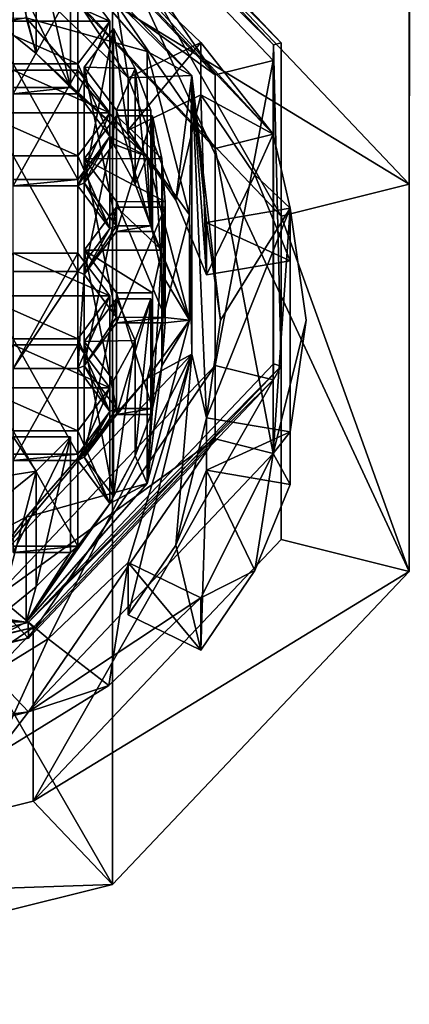
# Model space of a CAD drawing. Units: millimetres. Extents: x -24 to 24, y -143 to 24.
# Drawn here: x 5 to 10, y -143 to -131 of the extents above; entities that cross this region are included whole.
import ezdxf

# ---------------------------------------------------------------- set-up
doc = ezdxf.new("R2010")
doc.units = ezdxf.units.MM
doc.header["$LTSCALE"] = 127.314815
for name, color, linetype in [('111', 7, 'CONTINUOUS'), ('112', 7, 'CONTINUOUS'), ('113', 7, 'CONTINUOUS'), ('114', 7, 'CONTINUOUS'), ('115', 7, 'CONTINUOUS'), ('116', 7, 'CONTINUOUS'), ('117', 7, 'CONTINUOUS'), ('118', 7, 'CONTINUOUS'), ('119', 7, 'CONTINUOUS'), ('120', 7, 'CONTINUOUS'), ('123', 7, 'CONTINUOUS'), ('152', 7, 'CONTINUOUS'), ('153', 7, 'CONTINUOUS'), ('154', 7, 'CONTINUOUS'), ('157', 7, 'CONTINUOUS'), ('165', 7, 'CONTINUOUS'), ('166', 7, 'CONTINUOUS'), ('167', 7, 'CONTINUOUS'), ('168', 7, 'CONTINUOUS'), ('29', 7, 'CONTINUOUS'), ('33', 7, 'CONTINUOUS'), ('345', 7, 'CONTINUOUS'), ('346', 7, 'CONTINUOUS'), ('347', 7, 'CONTINUOUS'), ('348', 7, 'CONTINUOUS'), ('349', 7, 'CONTINUOUS'), ('35', 7, 'CONTINUOUS'), ('350', 7, 'CONTINUOUS'), ('351', 7, 'CONTINUOUS'), ('352', 7, 'CONTINUOUS'), ('353', 7, 'CONTINUOUS'), ('354', 7, 'CONTINUOUS'), ('355', 7, 'CONTINUOUS'), ('37', 7, 'CONTINUOUS'), ('38', 7, 'CONTINUOUS'), ('386', 7, 'CONTINUOUS'), ('389', 7, 'CONTINUOUS'), ('39', 7, 'CONTINUOUS'), ('390', 7, 'CONTINUOUS'), ('391', 7, 'CONTINUOUS'), ('399', 7, 'CONTINUOUS'), ('40', 7, 'CONTINUOUS'), ('400', 7, 'CONTINUOUS'), ('401', 7, 'CONTINUOUS'), ('402', 7, 'CONTINUOUS'), ('41', 7, 'CONTINUOUS'), ('42', 7, 'CONTINUOUS'), ('47', 7, 'CONTINUOUS'), ('49', 7, 'CONTINUOUS'), ('50', 7, 'CONTINUOUS'), ('509', 7, 'CONTINUOUS'), ('511', 7, 'CONTINUOUS'), ('513', 7, 'CONTINUOUS'), ('514', 7, 'CONTINUOUS'), ('516', 7, 'CONTINUOUS'), ('517', 7, 'CONTINUOUS'), ('52', 7, 'CONTINUOUS')]:
    doc.layers.add(name, color=color, linetype=linetype)

msp = doc.modelspace()

# ---------------------------------------------------------------- linework, layer by layer
at = {"layer": '111', "color": 252, "linetype": 'Continuous', "true_color": 0x8c8c8c}
for points in [[(6.525, -134.325, 241.144), (6.484, -134.854, 241.588), (6.525, -132.911, 242.83), (6.525, -134.325, 241.144)], [(6.525, -132.911, 242.83), (6.484, -134.854, 241.588), (6.484, -133.439, 243.273), (6.525, -132.911, 242.83)], [(6.484, -134.854, 241.588), (6.37, -135.376, 242.026), (6.484, -133.439, 243.273), (6.484, -134.854, 241.588)], [(6.484, -133.439, 243.273), (6.37, -135.376, 242.026), (6.37, -133.962, 243.712), (6.484, -133.439, 243.273)]]:
    msp.add_3dface(points, dxfattribs=at)
at = {"layer": '112', "color": 252, "linetype": 'Continuous', "true_color": 0x8c8c8c}
for points in [[(6.37, -135.376, 242.026), (5.927, -135.376, 242.027), (5.927, -133.962, 243.712), (6.37, -135.376, 242.026)], [(6.37, -133.962, 243.712), (6.37, -135.376, 242.026), (5.927, -133.962, 243.712), (6.37, -133.962, 243.712)]]:
    msp.add_3dface(points, dxfattribs=at)
at = {"layer": '113', "color": 252, "linetype": 'Continuous', "true_color": 0x8c8c8c}
for points in [[(5.927, -135.376, 242.027), (5.532, -134.852, 241.587), (5.532, -133.438, 243.272), (5.927, -135.376, 242.027)], [(5.927, -133.962, 243.712), (5.927, -135.376, 242.027), (5.532, -133.438, 243.272), (5.927, -133.962, 243.712)]]:
    msp.add_3dface(points, dxfattribs=at)
at = {"layer": '114', "color": 252, "linetype": 'Continuous', "true_color": 0x8c8c8c}
for points in [[(5.532, -134.852, 241.587), (5.927, -134.328, 241.147), (5.927, -132.914, 242.832), (5.532, -134.852, 241.587)], [(5.532, -133.438, 243.272), (5.532, -134.852, 241.587), (5.927, -132.914, 242.832), (5.532, -133.438, 243.272)]]:
    msp.add_3dface(points, dxfattribs=at)
at = {"layer": '115', "color": 252, "linetype": 'Continuous', "true_color": 0x8c8c8c}
for points in [[(5.927, -134.328, 241.147), (6.525, -134.325, 241.144), (6.525, -132.911, 242.83), (5.927, -134.328, 241.147)], [(5.927, -134.328, 241.147), (6.525, -132.911, 242.83), (5.927, -132.914, 242.832), (5.927, -134.328, 241.147)]]:
    msp.add_3dface(points, dxfattribs=at)
at = {"layer": '116', "color": 252, "linetype": 'Continuous', "true_color": 0x8c8c8c}
for points in [[(6.349, -135.446, 242.085), (6.154, -135.955, 242.512), (6.349, -134.032, 243.771), (6.349, -135.446, 242.085)], [(6.349, -134.032, 243.771), (6.154, -135.955, 242.512), (6.154, -134.541, 244.197), (6.349, -134.032, 243.771)], [(6.154, -135.955, 242.512), (5.889, -136.445, 242.923), (6.154, -134.541, 244.197), (6.154, -135.955, 242.512)], [(6.154, -134.541, 244.197), (5.889, -136.445, 242.923), (5.889, -135.031, 244.609), (6.154, -134.541, 244.197)]]:
    msp.add_3dface(points, dxfattribs=at)
at = {"layer": '117', "color": 252, "linetype": 'Continuous', "true_color": 0x8c8c8c}
for points in [[(5.889, -136.445, 242.923), (5.532, -135.971, 242.525), (5.532, -134.556, 244.211), (5.889, -136.445, 242.923)], [(5.889, -135.031, 244.609), (5.889, -136.445, 242.923), (5.532, -134.556, 244.211), (5.889, -135.031, 244.609)]]:
    msp.add_3dface(points, dxfattribs=at)
at = {"layer": '118', "color": 252, "linetype": 'Continuous', "true_color": 0x8c8c8c}
for points in [[(5.532, -135.971, 242.525), (5.927, -135.446, 242.086), (5.927, -134.032, 243.771), (5.532, -135.971, 242.525)], [(5.532, -134.556, 244.211), (5.532, -135.971, 242.525), (5.927, -134.032, 243.771), (5.532, -134.556, 244.211)]]:
    msp.add_3dface(points, dxfattribs=at)
at = {"layer": '119', "color": 252, "linetype": 'Continuous', "true_color": 0x8c8c8c}
for points in [[(5.927, -135.446, 242.086), (6.349, -135.446, 242.085), (6.349, -134.032, 243.771), (5.927, -135.446, 242.086)], [(5.927, -135.446, 242.086), (6.349, -134.032, 243.771), (5.927, -134.032, 243.771), (5.927, -135.446, 242.086)]]:
    msp.add_3dface(points, dxfattribs=at)
at = {"layer": '120', "color": 252, "linetype": 'Continuous', "true_color": 0x8c8c8c}
for points in [[(5.366, -137.137, 243.504), (4.946, -137.553, 243.853), (5.366, -135.723, 245.189), (5.366, -137.137, 243.504)], [(5.366, -135.723, 245.189), (4.946, -137.553, 243.853), (4.946, -136.139, 245.538), (5.366, -135.723, 245.189)], [(4.946, -137.553, 243.853), (4.472, -137.933, 244.172), (4.946, -136.139, 245.538), (4.946, -137.553, 243.853)], [(4.946, -136.139, 245.538), (4.472, -137.933, 244.172), (4.472, -136.518, 245.857), (4.946, -136.139, 245.538)]]:
    msp.add_3dface(points, dxfattribs=at)
at = {"layer": '123', "color": 252, "linetype": 'Continuous', "true_color": 0x8c8c8c}
for points in [[(4.663, -137.137, 243.504), (5.366, -137.137, 243.504), (5.366, -135.723, 245.189), (4.663, -137.137, 243.504)], [(4.663, -137.137, 243.504), (5.366, -135.723, 245.189), (4.663, -135.723, 245.189), (4.663, -137.137, 243.504)]]:
    msp.add_3dface(points, dxfattribs=at)
at = {"layer": '152', "color": 252, "linetype": 'Continuous', "true_color": 0x8c8c8c}
for points in [[(5.453, -133.473, 243.302), (5.453, -134.887, 241.616), (5.848, -133.997, 243.741), (5.453, -133.473, 243.302)], [(5.453, -134.887, 241.616), (5.848, -135.411, 242.056), (5.848, -133.997, 243.741), (5.453, -134.887, 241.616)]]:
    msp.add_3dface(points, dxfattribs=at)
at = {"layer": '153', "color": 252, "linetype": 'Continuous', "true_color": 0x8c8c8c}
for points in [[(5.848, -133.997, 243.741), (5.848, -135.411, 242.056), (5.453, -134.521, 244.181), (5.848, -133.997, 243.741)], [(5.848, -135.411, 242.056), (5.453, -135.935, 242.496), (5.453, -134.521, 244.181), (5.848, -135.411, 242.056)]]:
    msp.add_3dface(points, dxfattribs=at)
at = {"layer": '154', "color": 252, "linetype": 'Continuous', "true_color": 0x8c8c8c}
for points in [[(5.453, -135.935, 242.496), (4.663, -135.935, 242.496), (4.663, -134.521, 244.181), (5.453, -135.935, 242.496)], [(5.453, -134.521, 244.181), (5.453, -135.935, 242.496), (4.663, -134.521, 244.181), (5.453, -134.521, 244.181)]]:
    msp.add_3dface(points, dxfattribs=at)
at = {"layer": '157', "color": 252, "linetype": 'Continuous', "true_color": 0x8c8c8c}
for points in [[(4.663, -134.887, 241.616), (5.453, -134.887, 241.616), (5.453, -133.473, 243.302), (4.663, -134.887, 241.616)], [(4.663, -134.887, 241.616), (5.453, -133.473, 243.302), (4.663, -133.473, 243.302), (4.663, -134.887, 241.616)]]:
    msp.add_3dface(points, dxfattribs=at)
at = {"layer": '165', "color": 252, "linetype": 'Continuous', "true_color": 0x8c8c8c}
for points in [[(4.663, -136.012, 242.56), (5.453, -136.012, 242.56), (5.453, -134.598, 244.245), (4.663, -136.012, 242.56)], [(4.663, -134.598, 244.245), (4.663, -136.012, 242.56), (5.453, -134.598, 244.245), (4.663, -134.598, 244.245)]]:
    msp.add_3dface(points, dxfattribs=at)
at = {"layer": '166', "color": 252, "linetype": 'Continuous', "true_color": 0x8c8c8c}
for points in [[(5.453, -134.598, 244.245), (5.453, -136.012, 242.56), (5.848, -135.122, 244.685), (5.453, -134.598, 244.245)], [(5.453, -136.012, 242.56), (5.848, -136.536, 243), (5.848, -135.122, 244.685), (5.453, -136.012, 242.56)]]:
    msp.add_3dface(points, dxfattribs=at)
at = {"layer": '167', "color": 252, "linetype": 'Continuous', "true_color": 0x8c8c8c}
for points in [[(5.848, -135.122, 244.685), (5.848, -136.536, 243), (5.453, -135.646, 245.125), (5.848, -135.122, 244.685)], [(5.848, -136.536, 243), (5.453, -137.06, 243.44), (5.453, -135.646, 245.125), (5.848, -136.536, 243)]]:
    msp.add_3dface(points, dxfattribs=at)
at = {"layer": '168', "color": 252, "linetype": 'Continuous', "true_color": 0x8c8c8c}
for points in [[(5.453, -137.06, 243.44), (4.663, -137.06, 243.44), (4.663, -135.646, 245.125), (5.453, -137.06, 243.44)], [(5.453, -135.646, 245.125), (5.453, -137.06, 243.44), (4.663, -135.646, 245.125), (5.453, -135.646, 245.125)]]:
    msp.add_3dface(points, dxfattribs=at)
at = {"layer": '29', "color": 7, "linetype": 'Continuous'}
for points in [[(9.51, -132.632, 238.288), (4.907, -129.825, 235.932), (5.878, -128.803, 235.075), (9.51, -132.632, 238.288)], [(7.941, -133.023, 238.616), (4.907, -129.825, 235.932), (9.51, -132.632, 238.288), (7.941, -133.023, 238.616)], [(9.51, -137.368, 242.262), (7.941, -133.023, 238.616), (9.51, -132.632, 238.288), (9.51, -137.368, 242.262)], [(7.941, -136.977, 241.934), (7.941, -133.023, 238.616), (9.51, -137.368, 242.262), (7.941, -136.977, 241.934)], [(4.907, -140.175, 244.617), (7.941, -136.977, 241.934), (9.51, -137.368, 242.262), (4.907, -140.175, 244.617)], [(5.878, -141.197, 245.475), (4.907, -140.175, 244.617), (9.51, -137.368, 242.262), (5.878, -141.197, 245.475)], [(0, -141.396, 245.642), (4.907, -140.175, 244.617), (5.878, -141.197, 245.475), (0, -141.396, 245.642)], [(0, -142.66, 246.703), (0, -141.396, 245.642), (5.878, -141.197, 245.475), (0, -142.66, 246.703)]]:
    msp.add_3dface(points, dxfattribs=at)
at = {"layer": '33', "color": 252, "linetype": 'Continuous', "true_color": 0x8c8c8c}
for points in [[(4.408, -128.424, 238.673), (4.849, -127.959, 238.283), (7.133, -131.296, 241.083), (4.408, -128.424, 238.673)], [(4.849, -127.959, 238.283), (7.846, -131.119, 240.934), (7.133, -131.296, 241.083), (4.849, -127.959, 238.283)], [(7.846, -131.119, 240.934), (7.846, -135.024, 244.212), (7.133, -134.847, 244.063), (7.846, -131.119, 240.934)], [(7.133, -131.296, 241.083), (7.846, -131.119, 240.934), (7.133, -134.847, 244.063), (7.133, -131.296, 241.083)], [(7.133, -134.847, 244.063), (4.849, -138.184, 246.863), (4.408, -137.72, 246.473), (7.133, -134.847, 244.063)], [(7.846, -135.024, 244.212), (4.849, -138.184, 246.863), (7.133, -134.847, 244.063), (7.846, -135.024, 244.212)], [(4.849, -138.184, 246.863), (0, -139.392, 247.876), (4.408, -137.72, 246.473), (4.849, -138.184, 246.863)]]:
    msp.add_3dface(points, dxfattribs=at)
at = {"layer": '345', "color": 252, "linetype": 'Continuous', "true_color": 0x8c8c8c}
for points in [[(6.37, -133.21, 240.209), (6.484, -133.732, 240.647), (6.37, -131.796, 241.894), (6.37, -133.21, 240.209)], [(6.37, -131.796, 241.894), (6.484, -133.732, 240.647), (6.484, -132.318, 242.332), (6.37, -131.796, 241.894)], [(6.484, -133.732, 240.647), (6.525, -134.261, 241.091), (6.484, -132.318, 242.332), (6.484, -133.732, 240.647)], [(6.484, -132.318, 242.332), (6.525, -134.261, 241.091), (6.525, -132.847, 242.776), (6.484, -132.318, 242.332)]]:
    msp.add_3dface(points, dxfattribs=at)
at = {"layer": '346', "color": 252, "linetype": 'Continuous', "true_color": 0x8c8c8c}
for points in [[(6.525, -134.261, 241.091), (5.927, -134.258, 241.088), (5.927, -132.844, 242.773), (6.525, -134.261, 241.091)], [(6.525, -132.847, 242.776), (6.525, -134.261, 241.091), (5.927, -132.844, 242.773), (6.525, -132.847, 242.776)]]:
    msp.add_3dface(points, dxfattribs=at)
at = {"layer": '347', "color": 252, "linetype": 'Continuous', "true_color": 0x8c8c8c}
for points in [[(5.927, -134.258, 241.088), (5.532, -133.734, 240.648), (5.532, -132.32, 242.334), (5.927, -134.258, 241.088)], [(5.927, -132.844, 242.773), (5.927, -134.258, 241.088), (5.532, -132.32, 242.334), (5.927, -132.844, 242.773)]]:
    msp.add_3dface(points, dxfattribs=at)
at = {"layer": '348', "color": 252, "linetype": 'Continuous', "true_color": 0x8c8c8c}
for points in [[(5.532, -133.734, 240.648), (5.927, -133.21, 240.209), (5.927, -131.795, 241.894), (5.532, -133.734, 240.648)], [(5.532, -132.32, 242.334), (5.532, -133.734, 240.648), (5.927, -131.795, 241.894), (5.532, -132.32, 242.334)]]:
    msp.add_3dface(points, dxfattribs=at)
at = {"layer": '349', "color": 252, "linetype": 'Continuous', "true_color": 0x8c8c8c}
for points in [[(5.927, -133.21, 240.209), (6.37, -131.796, 241.894), (5.927, -131.795, 241.894), (5.927, -133.21, 240.209)], [(5.927, -133.21, 240.209), (6.37, -133.21, 240.209), (6.37, -131.796, 241.894), (5.927, -133.21, 240.209)]]:
    msp.add_3dface(points, dxfattribs=at)
at = {"layer": '35', "color": 252, "linetype": 'Continuous', "true_color": 0x8c8c8c}
for points in [[(4.408, -129.324, 237.601), (7.133, -132.196, 240.011), (4.849, -128.859, 237.211), (4.408, -129.324, 237.601)], [(4.849, -128.859, 237.211), (7.133, -132.196, 240.011), (7.846, -132.019, 239.862), (4.849, -128.859, 237.211)], [(7.846, -132.019, 239.862), (7.133, -132.196, 240.011), (7.846, -135.924, 243.139), (7.846, -132.019, 239.862)], [(7.133, -132.196, 240.011), (7.133, -135.747, 242.991), (7.846, -135.924, 243.139), (7.133, -132.196, 240.011)], [(7.133, -135.747, 242.991), (4.408, -138.62, 245.401), (4.849, -139.084, 245.791), (7.133, -135.747, 242.991)], [(7.846, -135.924, 243.139), (7.133, -135.747, 242.991), (4.849, -139.084, 245.791), (7.846, -135.924, 243.139)], [(4.408, -138.62, 245.401), (0, -139.717, 246.322), (4.849, -139.084, 245.791), (4.408, -138.62, 245.401)], [(4.849, -139.084, 245.791), (0, -139.717, 246.322), (0, -140.291, 246.804), (4.849, -139.084, 245.791)]]:
    msp.add_3dface(points, dxfattribs=at)
at = {"layer": '350', "color": 252, "linetype": 'Continuous', "true_color": 0x8c8c8c}
for points in [[(5.889, -132.141, 239.312), (6.154, -132.631, 239.723), (5.889, -130.727, 240.997), (5.889, -132.141, 239.312)], [(5.889, -130.727, 240.997), (6.154, -132.631, 239.723), (6.154, -131.217, 241.408), (5.889, -130.727, 240.997)], [(6.154, -132.631, 239.723), (6.349, -133.14, 240.15), (6.154, -131.217, 241.408), (6.154, -132.631, 239.723)], [(6.154, -131.217, 241.408), (6.349, -133.14, 240.15), (6.349, -131.725, 241.835), (6.154, -131.217, 241.408)]]:
    msp.add_3dface(points, dxfattribs=at)
at = {"layer": '351', "color": 252, "linetype": 'Continuous', "true_color": 0x8c8c8c}
for points in [[(6.349, -133.14, 240.15), (5.927, -133.139, 240.15), (5.927, -131.725, 241.835), (6.349, -133.14, 240.15)], [(6.349, -131.725, 241.835), (6.349, -133.14, 240.15), (5.927, -131.725, 241.835), (6.349, -131.725, 241.835)]]:
    msp.add_3dface(points, dxfattribs=at)
at = {"layer": '352', "color": 252, "linetype": 'Continuous', "true_color": 0x8c8c8c}
for points in [[(5.927, -133.139, 240.15), (5.532, -132.615, 239.71), (5.532, -131.201, 241.395), (5.927, -133.139, 240.15)], [(5.927, -131.725, 241.835), (5.927, -133.139, 240.15), (5.532, -131.201, 241.395), (5.927, -131.725, 241.835)]]:
    msp.add_3dface(points, dxfattribs=at)
at = {"layer": '353', "color": 252, "linetype": 'Continuous', "true_color": 0x8c8c8c}
for points in [[(5.532, -132.615, 239.71), (5.889, -132.141, 239.312), (5.889, -130.727, 240.997), (5.532, -132.615, 239.71)], [(5.532, -132.615, 239.71), (5.889, -130.727, 240.997), (5.532, -131.201, 241.395), (5.532, -132.615, 239.71)]]:
    msp.add_3dface(points, dxfattribs=at)
at = {"layer": '354', "color": 252, "linetype": 'Continuous', "true_color": 0x8c8c8c}
for points in [[(4.472, -130.653, 238.064), (4.946, -131.033, 238.382), (4.472, -129.239, 239.749), (4.472, -130.653, 238.064)], [(4.472, -129.239, 239.749), (4.946, -131.033, 238.382), (4.946, -129.619, 240.068), (4.472, -129.239, 239.749)], [(4.946, -131.033, 238.382), (5.366, -131.449, 238.731), (4.946, -129.619, 240.068), (4.946, -131.033, 238.382)], [(4.946, -129.619, 240.068), (5.366, -131.449, 238.731), (5.366, -130.035, 240.417), (4.946, -129.619, 240.068)]]:
    msp.add_3dface(points, dxfattribs=at)
at = {"layer": '355', "color": 252, "linetype": 'Continuous', "true_color": 0x8c8c8c}
for points in [[(5.366, -131.449, 238.731), (4.663, -131.449, 238.731), (4.663, -130.035, 240.417), (5.366, -131.449, 238.731)], [(5.366, -130.035, 240.417), (5.366, -131.449, 238.731), (4.663, -130.035, 240.417), (5.366, -130.035, 240.417)]]:
    msp.add_3dface(points, dxfattribs=at)
at = {"layer": '37', "color": 252, "linetype": 'Continuous', "true_color": 0x8c8c8c}
for points in [[(6.072, -131.972, 237.865), (6.958, -131.54, 237.502), (6.652, -132.825, 238.58), (6.072, -131.972, 237.865)], [(6.652, -132.825, 238.58), (6.958, -131.54, 237.502), (7.029, -133.742, 239.35), (6.652, -132.825, 238.58)], [(7.029, -133.742, 239.35), (6.958, -131.54, 237.502), (7.622, -132.517, 238.322), (7.029, -133.742, 239.35)], [(8.054, -133.568, 239.204), (7.029, -133.742, 239.35), (7.622, -132.517, 238.322), (8.054, -133.568, 239.204)], [(6.652, -137.046, 242.122), (7.029, -136.129, 241.353), (6.958, -138.331, 243.201), (6.652, -137.046, 242.122)], [(6.958, -138.331, 243.201), (7.029, -136.129, 241.353), (7.622, -137.354, 242.381), (6.958, -138.331, 243.201)], [(7.029, -136.129, 241.353), (8.054, -136.304, 241.499), (7.622, -137.354, 242.381), (7.029, -136.129, 241.353)], [(6.072, -137.899, 242.838), (6.652, -137.046, 242.122), (6.958, -138.331, 243.201), (6.072, -137.899, 242.838)]]:
    msp.add_3dface(points, dxfattribs=at)
at = {"layer": '38', "color": 252, "linetype": 'Continuous', "true_color": 0x8c8c8c}
for points in [[(7.847, -130.928, 241.166), (4.849, -127.959, 238.283), (4.848, -127.766, 238.513), (7.847, -130.928, 241.166)], [(7.846, -131.119, 240.934), (4.849, -127.959, 238.283), (7.847, -130.928, 241.166), (7.846, -131.119, 240.934)], [(7.847, -134.83, 244.44), (7.846, -131.119, 240.934), (7.847, -130.928, 241.166), (7.847, -134.83, 244.44)], [(7.846, -135.024, 244.212), (7.846, -131.119, 240.934), (7.847, -134.83, 244.44), (7.846, -135.024, 244.212)], [(4.848, -137.992, 247.093), (7.846, -135.024, 244.212), (7.847, -134.83, 244.44), (4.848, -137.992, 247.093)], [(4.849, -138.184, 246.863), (7.846, -135.024, 244.212), (4.848, -137.992, 247.093), (4.849, -138.184, 246.863)], [(0, -139.199, 248.106), (4.849, -138.184, 246.863), (4.848, -137.992, 247.093), (0, -139.199, 248.106)], [(0, -139.199, 248.106), (0, -139.392, 247.876), (4.849, -138.184, 246.863), (0, -139.199, 248.106)]]:
    msp.add_3dface(points, dxfattribs=at)
at = {"layer": '386', "color": 252, "linetype": 'Continuous', "true_color": 0x8c8c8c}
for points in [[(5.453, -133.699, 240.619), (4.663, -133.699, 240.619), (4.663, -132.284, 242.304), (5.453, -133.699, 240.619)], [(5.453, -132.284, 242.304), (5.453, -133.699, 240.619), (4.663, -132.284, 242.304), (5.453, -132.284, 242.304)]]:
    msp.add_3dface(points, dxfattribs=at)
at = {"layer": '389', "color": 252, "linetype": 'Continuous', "true_color": 0x8c8c8c}
for points in [[(4.663, -132.65, 239.739), (5.453, -132.65, 239.739), (5.453, -131.236, 241.425), (4.663, -132.65, 239.739)], [(4.663, -131.236, 241.425), (4.663, -132.65, 239.739), (5.453, -131.236, 241.425), (4.663, -131.236, 241.425)]]:
    msp.add_3dface(points, dxfattribs=at)
at = {"layer": '39', "color": 252, "linetype": 'Continuous', "true_color": 0x8c8c8c}
for points in [[(4.408, -128.424, 238.673), (7.133, -131.296, 241.083), (4.408, -129.324, 237.601), (4.408, -128.424, 238.673)], [(7.133, -131.296, 241.083), (7.133, -132.196, 240.011), (4.408, -129.324, 237.601), (7.133, -131.296, 241.083)], [(7.133, -131.296, 241.083), (7.133, -134.847, 244.063), (7.133, -132.196, 240.011), (7.133, -131.296, 241.083)], [(7.133, -134.847, 244.063), (7.133, -135.747, 242.991), (7.133, -132.196, 240.011), (7.133, -134.847, 244.063)], [(7.133, -134.847, 244.063), (4.408, -137.72, 246.473), (7.133, -135.747, 242.991), (7.133, -134.847, 244.063)], [(4.408, -137.72, 246.473), (4.408, -138.62, 245.401), (7.133, -135.747, 242.991), (4.408, -137.72, 246.473)]]:
    msp.add_3dface(points, dxfattribs=at)
at = {"layer": '390', "color": 252, "linetype": 'Continuous', "true_color": 0x8c8c8c}
for points in [[(5.453, -131.236, 241.425), (5.453, -132.65, 239.739), (5.848, -131.76, 241.864), (5.453, -131.236, 241.425)], [(5.453, -132.65, 239.739), (5.848, -133.175, 240.179), (5.848, -131.76, 241.864), (5.453, -132.65, 239.739)]]:
    msp.add_3dface(points, dxfattribs=at)
at = {"layer": '391', "color": 252, "linetype": 'Continuous', "true_color": 0x8c8c8c}
for points in [[(5.848, -133.175, 240.179), (5.453, -132.284, 242.304), (5.848, -131.76, 241.864), (5.848, -133.175, 240.179)], [(5.848, -133.175, 240.179), (5.453, -133.699, 240.619), (5.453, -132.284, 242.304), (5.848, -133.175, 240.179)]]:
    msp.add_3dface(points, dxfattribs=at)
at = {"layer": '399', "color": 252, "linetype": 'Continuous', "true_color": 0x8c8c8c}
for points in [[(4.663, -131.526, 238.796), (5.453, -131.526, 238.796), (5.453, -130.111, 240.481), (4.663, -131.526, 238.796)], [(4.663, -130.111, 240.481), (4.663, -131.526, 238.796), (5.453, -130.111, 240.481), (4.663, -130.111, 240.481)]]:
    msp.add_3dface(points, dxfattribs=at)
at = {"layer": '40', "color": 252, "linetype": 'Continuous', "true_color": 0x8c8c8c}
for points in [[(4.849, -128.859, 237.211), (7.846, -132.019, 239.862), (5.834, -129.824, 237.368), (4.849, -128.859, 237.211)], [(5.834, -129.824, 237.368), (7.846, -132.019, 239.862), (6.958, -130.897, 238.268), (5.834, -129.824, 237.368)], [(7.846, -132.019, 239.862), (6.958, -131.54, 237.502), (6.958, -130.897, 238.268), (7.846, -132.019, 239.862)], [(6.958, -131.54, 237.502), (7.846, -132.019, 239.862), (7.622, -132.517, 238.322), (6.958, -131.54, 237.502)], [(7.622, -132.517, 238.322), (7.846, -132.019, 239.862), (8.054, -132.925, 239.97), (7.622, -132.517, 238.322)], [(7.846, -132.019, 239.862), (7.846, -135.924, 243.139), (8.054, -132.925, 239.97), (7.846, -132.019, 239.862)], [(8.054, -133.568, 239.204), (7.622, -132.517, 238.322), (8.054, -132.925, 239.97), (8.054, -133.568, 239.204)], [(8.054, -132.925, 239.97), (7.846, -135.924, 243.139), (8.25, -134.293, 241.118), (8.054, -132.925, 239.97)], [(8.25, -134.293, 241.118), (7.846, -135.924, 243.139), (8.054, -135.661, 242.265), (8.25, -134.293, 241.118)], [(7.846, -135.924, 243.139), (8.054, -136.304, 241.499), (8.054, -135.661, 242.265), (7.846, -135.924, 243.139)], [(7.846, -135.924, 243.139), (4.849, -139.084, 245.791), (6.958, -137.689, 243.967), (7.846, -135.924, 243.139)], [(7.622, -137.354, 242.381), (7.846, -135.924, 243.139), (6.958, -137.689, 243.967), (7.622, -137.354, 242.381)], [(8.054, -136.304, 241.499), (7.846, -135.924, 243.139), (7.622, -137.354, 242.381), (8.054, -136.304, 241.499)], [(6.958, -138.331, 243.201), (7.622, -137.354, 242.381), (6.958, -137.689, 243.967), (6.958, -138.331, 243.201)], [(6.958, -137.689, 243.967), (4.849, -139.084, 245.791), (5.834, -138.762, 244.867), (6.958, -137.689, 243.967)], [(5.834, -138.762, 244.867), (4.849, -139.084, 245.791), (4.433, -139.623, 245.59), (5.834, -138.762, 244.867)], [(4.849, -139.084, 245.791), (0, -140.291, 246.804), (4.433, -139.623, 245.59), (4.849, -139.084, 245.791)]]:
    msp.add_3dface(points, dxfattribs=at)
at = {"layer": '400', "color": 252, "linetype": 'Continuous', "true_color": 0x8c8c8c}
for points in [[(5.453, -130.111, 240.481), (5.453, -131.526, 238.796), (5.848, -130.636, 240.921), (5.453, -130.111, 240.481)], [(5.453, -131.526, 238.796), (5.848, -132.05, 239.235), (5.848, -130.636, 240.921), (5.453, -131.526, 238.796)]]:
    msp.add_3dface(points, dxfattribs=at)
at = {"layer": '401', "color": 252, "linetype": 'Continuous', "true_color": 0x8c8c8c}
for points in [[(5.848, -130.636, 240.921), (5.848, -132.05, 239.235), (5.453, -131.16, 241.36), (5.848, -130.636, 240.921)], [(5.848, -132.05, 239.235), (5.453, -132.574, 239.675), (5.453, -131.16, 241.36), (5.848, -132.05, 239.235)]]:
    msp.add_3dface(points, dxfattribs=at)
at = {"layer": '402', "color": 252, "linetype": 'Continuous', "true_color": 0x8c8c8c}
for points in [[(5.453, -132.574, 239.675), (4.663, -132.574, 239.675), (4.663, -131.16, 241.36), (5.453, -132.574, 239.675)], [(5.453, -131.16, 241.36), (5.453, -132.574, 239.675), (4.663, -131.16, 241.36), (5.453, -131.16, 241.36)]]:
    msp.add_3dface(points, dxfattribs=at)
at = {"layer": '41', "color": 252, "linetype": 'Continuous', "true_color": 0x8c8c8c}
for points in [[(5.091, -130.393, 237.845), (6.072, -131.329, 238.631), (4.232, -128.545, 238.905), (5.091, -130.393, 237.845)], [(4.232, -128.545, 238.905), (6.072, -131.329, 238.631), (6.848, -131.303, 241.22), (4.232, -128.545, 238.905)], [(6.072, -131.329, 238.631), (6.652, -132.825, 238.58), (6.848, -131.303, 241.22), (6.072, -131.329, 238.631)], [(6.072, -131.972, 237.865), (6.652, -132.825, 238.58), (6.072, -131.329, 238.631), (6.072, -131.972, 237.865)], [(6.652, -132.825, 238.58), (7.029, -133.742, 239.35), (6.848, -131.303, 241.22), (6.652, -132.825, 238.58)], [(7.029, -133.742, 239.35), (7.029, -133.099, 240.116), (6.848, -131.303, 241.22), (7.029, -133.742, 239.35)], [(7.2, -134.293, 241.118), (7.029, -135.487, 242.119), (6.848, -131.303, 241.22), (7.2, -134.293, 241.118)], [(6.848, -131.303, 241.22), (7.029, -135.487, 242.119), (6.848, -134.712, 244.08), (6.848, -131.303, 241.22)], [(7.029, -133.099, 240.116), (7.2, -134.293, 241.118), (6.848, -131.303, 241.22), (7.029, -133.099, 240.116)], [(6.848, -134.712, 244.08), (5.091, -138.193, 244.39), (4.232, -137.47, 246.394), (6.848, -134.712, 244.08)], [(6.072, -137.256, 243.604), (5.091, -138.193, 244.39), (6.848, -134.712, 244.08), (6.072, -137.256, 243.604)], [(6.652, -137.046, 242.122), (6.072, -137.899, 242.838), (6.848, -134.712, 244.08), (6.652, -137.046, 242.122)], [(6.072, -137.899, 242.838), (6.072, -137.256, 243.604), (6.848, -134.712, 244.08), (6.072, -137.899, 242.838)], [(7.029, -135.487, 242.119), (6.652, -137.046, 242.122), (6.848, -134.712, 244.08), (7.029, -135.487, 242.119)], [(7.029, -136.129, 241.353), (6.652, -137.046, 242.122), (7.029, -135.487, 242.119), (7.029, -136.129, 241.353)], [(5.091, -138.193, 244.39), (3.869, -138.945, 245.021), (4.232, -137.47, 246.394), (5.091, -138.193, 244.39)]]:
    msp.add_3dface(points, dxfattribs=at)
at = {"layer": '42', "color": 252, "linetype": 'Continuous', "true_color": 0x8c8c8c}
for points in [[(5.834, -129.824, 237.368), (6.072, -131.329, 238.631), (5.091, -130.393, 237.845), (5.834, -129.824, 237.368)], [(5.834, -129.824, 237.368), (6.958, -130.897, 238.268), (6.072, -131.329, 238.631), (5.834, -129.824, 237.368)], [(4.472, -130.653, 238.064), (4.403, -130.604, 238.022), (4.823, -130.598, 238.017), (4.472, -130.653, 238.064)], [(4.946, -131.033, 238.382), (4.472, -130.653, 238.064), (4.823, -130.598, 238.017), (4.946, -131.033, 238.382)], [(6.302, -132.293, 239.44), (4.946, -131.033, 238.382), (4.823, -130.598, 238.017), (6.302, -132.293, 239.44)], [(5.366, -131.449, 238.731), (4.946, -131.033, 238.382), (5.453, -131.526, 238.796), (5.366, -131.449, 238.731)], [(5.453, -131.526, 238.796), (4.946, -131.033, 238.382), (6.302, -132.293, 239.44), (5.453, -131.526, 238.796)], [(4.663, -131.449, 238.731), (5.366, -131.449, 238.731), (4.663, -131.526, 238.796), (4.663, -131.449, 238.731)], [(4.663, -131.526, 238.796), (5.366, -131.449, 238.731), (5.453, -131.526, 238.796), (4.663, -131.526, 238.796)], [(5.848, -132.05, 239.235), (5.453, -131.526, 238.796), (6.302, -132.293, 239.44), (5.848, -132.05, 239.235)], [(5.532, -132.615, 239.71), (5.453, -132.65, 239.739), (5.848, -132.05, 239.235), (5.532, -132.615, 239.71)], [(5.848, -132.05, 239.235), (5.453, -132.65, 239.739), (5.453, -132.574, 239.675), (5.848, -132.05, 239.235)], [(5.889, -132.141, 239.312), (5.532, -132.615, 239.71), (5.848, -132.05, 239.235), (5.889, -132.141, 239.312)], [(5.889, -132.141, 239.312), (5.848, -132.05, 239.235), (6.302, -132.293, 239.44), (5.889, -132.141, 239.312)], [(6.154, -132.631, 239.723), (5.889, -132.141, 239.312), (6.302, -132.293, 239.44), (6.154, -132.631, 239.723)], [(6.349, -133.14, 240.15), (6.154, -132.631, 239.723), (6.302, -132.293, 239.44), (6.349, -133.14, 240.15)], [(6.821, -134.293, 241.118), (6.349, -133.14, 240.15), (6.302, -132.293, 239.44), (6.821, -134.293, 241.118)], [(5.453, -132.65, 239.739), (4.663, -132.65, 239.739), (5.453, -132.574, 239.675), (5.453, -132.65, 239.739)], [(5.453, -132.574, 239.675), (4.663, -132.65, 239.739), (4.663, -132.574, 239.675), (5.453, -132.574, 239.675)], [(5.453, -132.65, 239.739), (5.532, -132.615, 239.71), (5.848, -133.175, 240.179), (5.453, -132.65, 239.739)], [(5.532, -132.615, 239.71), (5.927, -133.139, 240.15), (5.848, -133.175, 240.179), (5.532, -132.615, 239.71)], [(8.054, -132.925, 239.97), (8.054, -135.661, 242.265), (7.029, -135.487, 242.119), (8.054, -132.925, 239.97)], [(8.054, -132.925, 239.97), (7.029, -135.487, 242.119), (7.2, -134.293, 241.118), (8.054, -132.925, 239.97)], [(8.054, -132.925, 239.97), (7.2, -134.293, 241.118), (7.029, -133.099, 240.116), (8.054, -132.925, 239.97)], [(8.054, -132.925, 239.97), (8.25, -134.293, 241.118), (8.054, -135.661, 242.265), (8.054, -132.925, 239.97)], [(5.927, -133.21, 240.209), (5.532, -133.734, 240.648), (5.927, -133.139, 240.15), (5.927, -133.21, 240.209)], [(5.927, -133.139, 240.15), (5.532, -133.734, 240.648), (5.848, -133.175, 240.179), (5.927, -133.139, 240.15)], [(6.349, -133.14, 240.15), (5.927, -133.21, 240.209), (5.927, -133.139, 240.15), (6.349, -133.14, 240.15)], [(6.37, -133.21, 240.209), (5.927, -133.21, 240.209), (6.349, -133.14, 240.15), (6.37, -133.21, 240.209)], [(6.37, -133.21, 240.209), (6.349, -133.14, 240.15), (6.821, -134.293, 241.118), (6.37, -133.21, 240.209)], [(5.532, -133.734, 240.648), (5.453, -133.699, 240.619), (5.848, -133.175, 240.179), (5.532, -133.734, 240.648)], [(6.484, -133.732, 240.647), (6.37, -133.21, 240.209), (6.821, -134.293, 241.118), (6.484, -133.732, 240.647)], [(5.453, -134.887, 241.616), (4.663, -134.887, 241.616), (5.453, -133.699, 240.619), (5.453, -134.887, 241.616)], [(5.453, -133.699, 240.619), (4.663, -134.887, 241.616), (4.663, -133.699, 240.619), (5.453, -133.699, 240.619)], [(5.532, -133.734, 240.648), (5.453, -134.887, 241.616), (5.453, -133.699, 240.619), (5.532, -133.734, 240.648)], [(5.532, -134.852, 241.587), (5.453, -134.887, 241.616), (5.532, -133.734, 240.648), (5.532, -134.852, 241.587)], [(5.927, -134.258, 241.088), (5.532, -134.852, 241.587), (5.532, -133.734, 240.648), (5.927, -134.258, 241.088)], [(6.525, -134.261, 241.091), (6.484, -133.732, 240.647), (6.821, -134.293, 241.118), (6.525, -134.261, 241.091)], [(5.927, -134.328, 241.147), (5.532, -134.852, 241.587), (5.927, -134.258, 241.088), (5.927, -134.328, 241.147)], [(6.525, -134.261, 241.091), (5.927, -134.328, 241.147), (5.927, -134.258, 241.088), (6.525, -134.261, 241.091)], [(6.525, -134.325, 241.144), (5.927, -134.328, 241.147), (6.525, -134.261, 241.091), (6.525, -134.325, 241.144)], [(6.302, -136.292, 242.795), (6.484, -134.854, 241.588), (6.821, -134.293, 241.118), (6.302, -136.292, 242.795)], [(6.484, -134.854, 241.588), (6.525, -134.325, 241.144), (6.821, -134.293, 241.118), (6.484, -134.854, 241.588)], [(6.525, -134.325, 241.144), (6.525, -134.261, 241.091), (6.821, -134.293, 241.118), (6.525, -134.325, 241.144)], [(5.453, -134.887, 241.616), (5.532, -134.852, 241.587), (5.848, -135.411, 242.056), (5.453, -134.887, 241.616)], [(5.532, -134.852, 241.587), (5.927, -135.376, 242.027), (5.848, -135.411, 242.056), (5.532, -134.852, 241.587)], [(6.37, -135.376, 242.026), (6.484, -134.854, 241.588), (6.302, -136.292, 242.795), (6.37, -135.376, 242.026)], [(5.848, -135.411, 242.056), (5.532, -135.971, 242.525), (5.453, -136.012, 242.56), (5.848, -135.411, 242.056)], [(5.453, -135.935, 242.496), (5.848, -135.411, 242.056), (5.453, -136.012, 242.56), (5.453, -135.935, 242.496)], [(5.532, -135.971, 242.525), (5.927, -135.376, 242.027), (5.927, -135.446, 242.086), (5.532, -135.971, 242.525)], [(5.927, -135.376, 242.027), (5.532, -135.971, 242.525), (5.848, -135.411, 242.056), (5.927, -135.376, 242.027)], [(5.927, -135.376, 242.027), (6.37, -135.376, 242.026), (5.927, -135.446, 242.086), (5.927, -135.376, 242.027)], [(6.37, -135.376, 242.026), (6.349, -135.446, 242.085), (5.927, -135.446, 242.086), (6.37, -135.376, 242.026)], [(6.154, -135.955, 242.512), (6.349, -135.446, 242.085), (6.302, -136.292, 242.795), (6.154, -135.955, 242.512)], [(6.349, -135.446, 242.085), (6.37, -135.376, 242.026), (6.302, -136.292, 242.795), (6.349, -135.446, 242.085)], [(4.663, -135.935, 242.496), (5.453, -135.935, 242.496), (4.663, -136.012, 242.56), (4.663, -135.935, 242.496)], [(4.663, -136.012, 242.56), (5.453, -135.935, 242.496), (5.453, -136.012, 242.56), (4.663, -136.012, 242.56)], [(5.453, -136.012, 242.56), (5.532, -135.971, 242.525), (5.848, -136.536, 243), (5.453, -136.012, 242.56)], [(5.532, -135.971, 242.525), (5.889, -136.445, 242.923), (5.848, -136.536, 243), (5.532, -135.971, 242.525)], [(5.889, -136.445, 242.923), (6.154, -135.955, 242.512), (5.848, -136.536, 243), (5.889, -136.445, 242.923)], [(5.848, -136.536, 243), (6.154, -135.955, 242.512), (6.302, -136.292, 242.795), (5.848, -136.536, 243)], [(4.823, -137.988, 244.218), (5.848, -136.536, 243), (6.302, -136.292, 242.795), (4.823, -137.988, 244.218)], [(5.453, -137.06, 243.44), (5.848, -136.536, 243), (4.823, -137.988, 244.218), (5.453, -137.06, 243.44)], [(5.366, -137.137, 243.504), (4.663, -137.137, 243.504), (5.453, -137.06, 243.44), (5.366, -137.137, 243.504)], [(5.453, -137.06, 243.44), (4.663, -137.137, 243.504), (4.663, -137.06, 243.44), (5.453, -137.06, 243.44)], [(5.366, -137.137, 243.504), (5.453, -137.06, 243.44), (4.823, -137.988, 244.218), (5.366, -137.137, 243.504)], [(4.946, -137.553, 243.853), (5.366, -137.137, 243.504), (4.823, -137.988, 244.218), (4.946, -137.553, 243.853)], [(5.834, -138.762, 244.867), (5.091, -138.193, 244.39), (6.072, -137.256, 243.604), (5.834, -138.762, 244.867)], [(6.958, -137.689, 243.967), (5.834, -138.762, 244.867), (6.072, -137.256, 243.604), (6.958, -137.689, 243.967)], [(4.472, -137.933, 244.172), (4.946, -137.553, 243.853), (4.823, -137.988, 244.218), (4.472, -137.933, 244.172)], [(2.611, -139.121, 245.168), (4.403, -137.982, 244.213), (4.823, -137.988, 244.218), (2.611, -139.121, 245.168)], [(4.403, -137.982, 244.213), (4.472, -137.933, 244.172), (4.823, -137.988, 244.218), (4.403, -137.982, 244.213)], [(4.433, -139.623, 245.59), (3.869, -138.945, 245.021), (5.091, -138.193, 244.39), (4.433, -139.623, 245.59)], [(5.834, -138.762, 244.867), (4.433, -139.623, 245.59), (5.091, -138.193, 244.39), (5.834, -138.762, 244.867)]]:
    msp.add_3dface(points, dxfattribs=at)
at = {"layer": '47', "color": 252, "linetype": 'Continuous', "true_color": 0x8c8c8c}
for points in [[(6.072, -137.899, 242.838), (6.958, -138.331, 243.201), (6.072, -137.256, 243.604), (6.072, -137.899, 242.838)], [(6.958, -138.331, 243.201), (6.958, -137.689, 243.967), (6.072, -137.256, 243.604), (6.958, -138.331, 243.201)]]:
    msp.add_3dface(points, dxfattribs=at)
at = {"layer": '49', "color": 252, "linetype": 'Continuous', "true_color": 0x8c8c8c}
for points in [[(8.054, -133.568, 239.204), (8.054, -132.925, 239.97), (7.029, -133.099, 240.116), (8.054, -133.568, 239.204)], [(7.029, -133.742, 239.35), (8.054, -133.568, 239.204), (7.029, -133.099, 240.116), (7.029, -133.742, 239.35)]]:
    msp.add_3dface(points, dxfattribs=at)
at = {"layer": '50', "color": 252, "linetype": 'Continuous', "true_color": 0x8c8c8c}
for points in [[(8.054, -135.661, 242.265), (7.029, -136.129, 241.353), (7.029, -135.487, 242.119), (8.054, -135.661, 242.265)], [(8.054, -136.304, 241.499), (7.029, -136.129, 241.353), (8.054, -135.661, 242.265), (8.054, -136.304, 241.499)]]:
    msp.add_3dface(points, dxfattribs=at)
at = {"layer": '509', "color": 252, "linetype": 'Continuous', "true_color": 0x8c8c8c}
for points in [[(4.232, -128.545, 238.905), (6.848, -131.303, 241.22), (4.823, -129.312, 239.549), (4.232, -128.545, 238.905)], [(4.823, -129.312, 239.549), (6.848, -131.303, 241.22), (6.302, -131.008, 240.972), (4.823, -129.312, 239.549)], [(6.302, -131.008, 240.972), (6.848, -131.303, 241.22), (6.821, -133.007, 242.65), (6.302, -131.008, 240.972)], [(6.848, -131.303, 241.22), (6.848, -134.712, 244.08), (6.821, -133.007, 242.65), (6.848, -131.303, 241.22)], [(6.821, -133.007, 242.65), (6.848, -134.712, 244.08), (6.302, -135.007, 244.328), (6.821, -133.007, 242.65)], [(6.848, -134.712, 244.08), (4.232, -137.47, 246.394), (6.302, -135.007, 244.328), (6.848, -134.712, 244.08)], [(6.302, -135.007, 244.328), (4.232, -137.47, 246.394), (4.823, -136.702, 245.75), (6.302, -135.007, 244.328)], [(4.823, -136.702, 245.75), (4.232, -137.47, 246.394), (2.61, -137.835, 246.701), (4.823, -136.702, 245.75)]]:
    msp.add_3dface(points, dxfattribs=at)
at = {"layer": '511', "color": 252, "linetype": 'Continuous', "true_color": 0x8c8c8c}
for points in [[(4.823, -130.598, 238.017), (4.823, -129.312, 239.549), (6.302, -131.008, 240.972), (4.823, -130.598, 238.017)], [(6.302, -132.293, 239.44), (4.823, -130.598, 238.017), (6.302, -131.008, 240.972), (6.302, -132.293, 239.44)], [(6.302, -132.293, 239.44), (6.302, -131.008, 240.972), (6.821, -133.007, 242.65), (6.302, -132.293, 239.44)], [(6.821, -134.293, 241.118), (6.302, -132.293, 239.44), (6.821, -133.007, 242.65), (6.821, -134.293, 241.118)], [(6.821, -134.293, 241.118), (6.821, -133.007, 242.65), (6.302, -135.007, 244.328), (6.821, -134.293, 241.118)], [(6.302, -136.292, 242.795), (6.821, -134.293, 241.118), (6.302, -135.007, 244.328), (6.302, -136.292, 242.795)], [(6.302, -136.292, 242.795), (6.302, -135.007, 244.328), (4.823, -136.702, 245.75), (6.302, -136.292, 242.795)], [(4.823, -137.988, 244.218), (6.302, -136.292, 242.795), (4.823, -136.702, 245.75), (4.823, -137.988, 244.218)], [(4.823, -137.988, 244.218), (4.823, -136.702, 245.75), (2.61, -137.835, 246.701), (4.823, -137.988, 244.218)], [(2.611, -139.121, 245.168), (4.823, -137.988, 244.218), (2.61, -137.835, 246.701), (2.611, -139.121, 245.168)]]:
    msp.add_3dface(points, dxfattribs=at)
at = {"layer": '513', "linetype": 'Continuous'}
for points in [[(7.941, -130.902, 241.144), (4.848, -127.766, 238.513), (4.907, -127.704, 238.46), (7.941, -130.902, 241.144)], [(7.847, -130.928, 241.166), (4.848, -127.766, 238.513), (7.941, -130.902, 241.144), (7.847, -130.928, 241.166)], [(4.268, -130.636, 240.921), (4.663, -130.111, 240.481), (5.848, -130.636, 240.921), (4.268, -130.636, 240.921)], [(4.663, -130.111, 240.481), (5.453, -130.111, 240.481), (5.848, -130.636, 240.921), (4.663, -130.111, 240.481)], [(4.268, -130.636, 240.921), (5.848, -130.636, 240.921), (5.453, -131.16, 241.36), (4.268, -130.636, 240.921)], [(4.268, -130.636, 240.921), (5.453, -131.16, 241.36), (4.663, -131.16, 241.36), (4.268, -130.636, 240.921)], [(5.889, -130.727, 240.997), (6.154, -131.217, 241.408), (5.532, -131.201, 241.395), (5.889, -130.727, 240.997)], [(7.941, -134.856, 244.462), (7.847, -130.928, 241.166), (7.941, -130.902, 241.144), (7.941, -134.856, 244.462)], [(7.847, -134.83, 244.44), (7.847, -130.928, 241.166), (7.941, -134.856, 244.462), (7.847, -134.83, 244.44)], [(4.268, -131.76, 241.864), (4.663, -131.236, 241.425), (5.848, -131.76, 241.864), (4.268, -131.76, 241.864)], [(4.663, -131.236, 241.425), (5.453, -131.236, 241.425), (5.848, -131.76, 241.864), (4.663, -131.236, 241.425)], [(6.154, -131.217, 241.408), (5.927, -131.725, 241.835), (5.532, -131.201, 241.395), (6.154, -131.217, 241.408)], [(6.154, -131.217, 241.408), (6.349, -131.725, 241.835), (5.927, -131.725, 241.835), (6.154, -131.217, 241.408)], [(5.453, -132.284, 242.304), (4.663, -132.284, 242.304), (4.268, -131.76, 241.864), (5.453, -132.284, 242.304)], [(5.453, -132.284, 242.304), (4.268, -131.76, 241.864), (5.848, -131.76, 241.864), (5.453, -132.284, 242.304)], [(6.484, -132.318, 242.332), (5.532, -132.32, 242.334), (5.927, -131.795, 241.894), (6.484, -132.318, 242.332)], [(6.37, -131.796, 241.894), (6.484, -132.318, 242.332), (5.927, -131.795, 241.894), (6.37, -131.796, 241.894)], [(6.484, -132.318, 242.332), (6.525, -132.847, 242.776), (5.532, -132.32, 242.334), (6.484, -132.318, 242.332)], [(6.525, -132.847, 242.776), (5.927, -132.844, 242.773), (5.532, -132.32, 242.334), (6.525, -132.847, 242.776)], [(6.484, -133.439, 243.273), (5.532, -133.438, 243.272), (5.927, -132.914, 242.832), (6.484, -133.439, 243.273)], [(6.525, -132.911, 242.83), (6.484, -133.439, 243.273), (5.927, -132.914, 242.832), (6.525, -132.911, 242.83)], [(5.848, -133.997, 243.741), (4.268, -133.997, 243.741), (4.663, -133.473, 243.302), (5.848, -133.997, 243.741)], [(5.453, -133.473, 243.302), (5.848, -133.997, 243.741), (4.663, -133.473, 243.302), (5.453, -133.473, 243.302)], [(6.484, -133.439, 243.273), (6.37, -133.962, 243.712), (5.532, -133.438, 243.272), (6.484, -133.439, 243.273)], [(6.37, -133.962, 243.712), (5.927, -133.962, 243.712), (5.532, -133.438, 243.272), (6.37, -133.962, 243.712)], [(5.848, -133.997, 243.741), (5.453, -134.521, 244.181), (4.268, -133.997, 243.741), (5.848, -133.997, 243.741)], [(5.453, -134.521, 244.181), (4.663, -134.521, 244.181), (4.268, -133.997, 243.741), (5.453, -134.521, 244.181)], [(6.154, -134.541, 244.197), (5.532, -134.556, 244.211), (5.927, -134.032, 243.771), (6.154, -134.541, 244.197)], [(6.349, -134.032, 243.771), (6.154, -134.541, 244.197), (5.927, -134.032, 243.771), (6.349, -134.032, 243.771)], [(4.268, -135.122, 244.685), (4.663, -134.598, 244.245), (5.848, -135.122, 244.685), (4.268, -135.122, 244.685)], [(4.663, -134.598, 244.245), (5.453, -134.598, 244.245), (5.848, -135.122, 244.685), (4.663, -134.598, 244.245)], [(6.154, -134.541, 244.197), (5.889, -135.031, 244.609), (5.532, -134.556, 244.211), (6.154, -134.541, 244.197)], [(4.848, -137.992, 247.093), (7.847, -134.83, 244.44), (7.941, -134.856, 244.462), (4.848, -137.992, 247.093)], [(4.907, -138.054, 247.145), (4.848, -137.992, 247.093), (7.941, -134.856, 244.462), (4.907, -138.054, 247.145)], [(4.268, -135.122, 244.685), (5.848, -135.122, 244.685), (5.453, -135.646, 245.125), (4.268, -135.122, 244.685)], [(4.268, -135.122, 244.685), (5.453, -135.646, 245.125), (4.663, -135.646, 245.125), (4.268, -135.122, 244.685)], [(4.946, -136.139, 245.538), (4.268, -136.247, 245.629), (4.663, -135.723, 245.189), (4.946, -136.139, 245.538)], [(5.366, -135.723, 245.189), (4.946, -136.139, 245.538), (4.663, -135.723, 245.189), (5.366, -135.723, 245.189)], [(4.946, -136.139, 245.538), (4.472, -136.518, 245.857), (4.268, -136.247, 245.629), (4.946, -136.139, 245.538)], [(0, -139.199, 248.106), (4.848, -137.992, 247.093), (4.907, -138.054, 247.145), (0, -139.199, 248.106)], [(0, -139.275, 248.17), (0, -139.199, 248.106), (4.907, -138.054, 247.145), (0, -139.275, 248.17)]]:
    msp.add_3dface(points, dxfattribs=at)
at = {"layer": '514', "linetype": 'Continuous'}
for points in [[(4.907, -129.825, 235.932), (7.941, -133.023, 238.616), (4.907, -127.704, 238.46), (4.907, -129.825, 235.932)], [(7.941, -133.023, 238.616), (7.941, -130.902, 241.144), (4.907, -127.704, 238.46), (7.941, -133.023, 238.616)], [(7.941, -133.023, 238.616), (7.941, -136.977, 241.934), (7.941, -130.902, 241.144), (7.941, -133.023, 238.616)], [(7.941, -136.977, 241.934), (7.941, -134.856, 244.462), (7.941, -130.902, 241.144), (7.941, -136.977, 241.934)], [(7.941, -136.977, 241.934), (4.907, -140.175, 244.617), (7.941, -134.856, 244.462), (7.941, -136.977, 241.934)], [(4.907, -140.175, 244.617), (4.907, -138.054, 247.145), (7.941, -134.856, 244.462), (4.907, -140.175, 244.617)], [(0, -141.396, 245.642), (0, -139.275, 248.17), (4.907, -138.054, 247.145), (0, -141.396, 245.642)], [(4.907, -140.175, 244.617), (0, -141.396, 245.642), (4.907, -138.054, 247.145), (4.907, -140.175, 244.617)]]:
    msp.add_3dface(points, dxfattribs=at)
at = {"layer": '516', "linetype": 'Continuous'}
msp.add_3dface([(0, -115.228, 272.69), (0, -131.026, 260.568), (5.878, -129.563, 259.341), (0, -115.228, 272.69)], dxfattribs=at)
at = {"layer": '517', "linetype": 'Continuous'}
for points in [[(9.51, -132.632, 238.288), (5.878, -128.803, 235.075), (9.511, -120.998, 252.154), (9.51, -132.632, 238.288)], [(9.51, -132.632, 238.288), (9.511, -120.998, 252.154), (9.511, -125.733, 256.127), (9.51, -132.632, 238.288)], [(9.51, -137.368, 242.262), (9.511, -125.733, 256.127), (5.878, -129.563, 259.341), (9.51, -137.368, 242.262)], [(9.51, -137.368, 242.262), (9.51, -132.632, 238.288), (9.511, -125.733, 256.127), (9.51, -137.368, 242.262)], [(0, -131.026, 260.568), (5.878, -141.197, 245.475), (5.878, -129.563, 259.341), (0, -131.026, 260.568)], [(5.878, -141.197, 245.475), (9.51, -137.368, 242.262), (5.878, -129.563, 259.341), (5.878, -141.197, 245.475)], [(0, -131.026, 260.568), (0, -142.66, 246.703), (5.878, -141.197, 245.475), (0, -131.026, 260.568)]]:
    msp.add_3dface(points, dxfattribs=at)
at = {"layer": '52', "color": 252, "linetype": 'Continuous', "true_color": 0x8c8c8c}
for points in [[(6.958, -131.54, 237.502), (6.072, -131.972, 237.865), (6.958, -130.897, 238.268), (6.958, -131.54, 237.502)], [(6.958, -130.897, 238.268), (6.072, -131.972, 237.865), (6.072, -131.329, 238.631), (6.958, -130.897, 238.268)]]:
    msp.add_3dface(points, dxfattribs=at)

doc.saveas('drawing.dxf')
